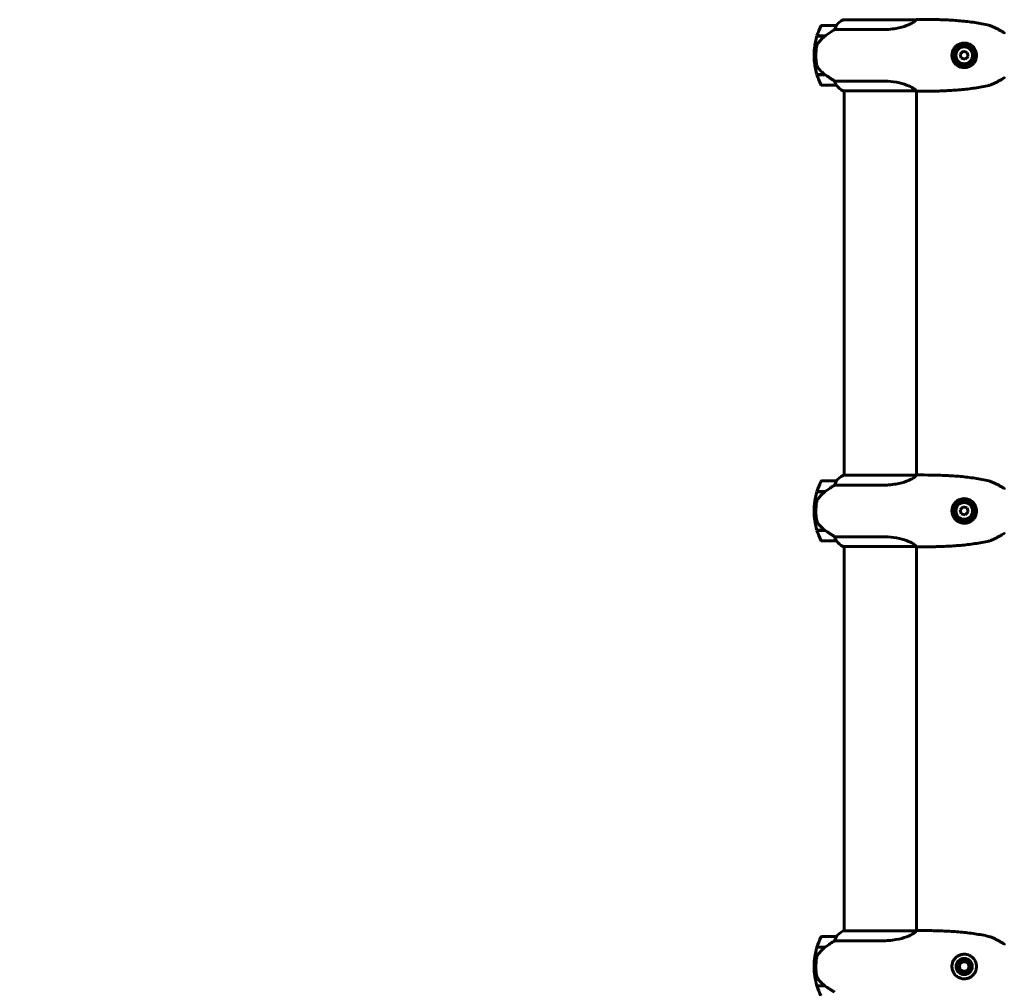
# Model space of a CAD drawing. Units: millimetres. Extents: x 10412 to 27095, y -844 to 19717.
# Drawn here: x 12601 to 13422, y 8854 to 9662 of the extents above; entities that cross this region are included whole.
import ezdxf

# ---------------------------------------------------------------- set-up
doc = ezdxf.new("R2010")
doc.units = ezdxf.units.MM
doc.header["$LTSCALE"] = 90
doc.layers.add('Widoczne (ISO)', color=7, linetype='Continuous', lineweight=60)
doc.layers.add('Wymiar (ISO)', color=7, linetype='Continuous', lineweight=18, true_color=0x00803f)
doc.styles.add('Tekst etykiety (ISO)', font='tahoma.ttf')
doc.dimstyles.new('Domyślne (ISO)', dxfattribs={"dimscale": 90, "dimtxt": 3.5, "dimasz": 2.5, "dimexe": 3.175, "dimexo": 0, "dimgap": 0.762, "dimtad": 1, "dimtoh": 1, "dimdec": 0, "dimrnd": 1e-08, "dimzin": 0, "dimtxsty": 'Tekst etykiety (ISO)', "dimcen": 0.09, "dimdle": 10, "dimclrd": 256, "dimclre": 256, "dimclrt": 256, "dimadec": 0, "dimazin": 0, "dimtfac": 0.714286, "dimtdec": 0, "dimtmove": 0, "dimatfit": 3, "dimfxl": 0, "dimtolj": 1, "dimtzin": 0, "dimlwd": -1, "dimlwe": -1, "dimarcsym": 0})

# ---------------------------------------------------------------- blocks, each defined once
blk = doc.blocks.new('*D5')
at = {"layer": 'Defpoints', "color": 0, "transparency": 16777216}
for p in [(11687.99, 14661.82), (11687.99, 10341.97), (25730.51, 9213.96)]:
    blk.add_point(p, dxfattribs=at)
at = {"layer": 'Wymiar (ISO)', "transparency": 16777216}
for p, q in [((11687.99, 10341.97), (11687.99, 14947.57)), ((25730.51, 9213.96), (25730.51, 14947.57)), ((25505.51, 14661.82), (11912.99, 14661.82))]:
    blk.add_line(p, q, dxfattribs=at)
for points in [[(11912.99, 14699.32), (11912.99, 14624.32), (11687.99, 14661.82)], [(25505.51, 14699.32), (25505.51, 14624.32), (25730.51, 14661.82)]]:
    blk.add_solid(points, dxfattribs=at)
at = {"layer": 'Wymiar (ISO)', "transparency": 16777216, "insert": (18709.25, 15058.51), "char_height": 315, "attachment_point": 2, "style": 'Tekst etykiety (ISO)'}
blk.add_mtext('\\A1;14043', dxfattribs=at)
blk = doc.blocks.new('*D7')
at = {"layer": 'Defpoints', "color": 0, "transparency": 16777216}
for p in [(16288.5, 12267.52), (10815.16, 5070.01), (21169.06, 5070.01)]:
    blk.add_point(p, dxfattribs=at)
at = {"layer": 'Wymiar (ISO)', "transparency": 16777216}
for p, q in [((16288.5, 12267.52), (10529.41, 12267.52)), ((10815.16, 12042.52), (10815.16, 5295.01)), ((21169.06, 5070.01), (10529.41, 5070.01))]:
    blk.add_line(p, q, dxfattribs=at)
for points in [[(10777.66, 12042.52), (10852.66, 12042.52), (10815.16, 12267.52)], [(10777.66, 5295.01), (10852.66, 5295.01), (10815.16, 5070.01)]]:
    blk.add_solid(points, dxfattribs=at)
at = {"layer": 'Wymiar (ISO)', "transparency": 16777216, "insert": (10417.2, 8668.77), "char_height": 315, "attachment_point": 2, "rotation": 90, "style": 'Tekst etykiety (ISO)'}
blk.add_mtext('\\A1;7198', dxfattribs=at)

msp = doc.modelspace()

# ---------------------------------------------------------------- linework, layer by layer
at = {"layer": 'Widoczne (ISO)'}
for p, q in [((13281.49, 9656.82), (13269.49, 9656.82)), ((13348, 9661.54), (13287.44, 9661.54)), ((13265.31, 9647.82), (13272.09, 9647.82)), ((13265.37, 9648.02), (13272.19, 9648.02)), ((13270.46, 9648.02), (13270.46, 9647.82)), ((13270.66, 9647.82), (13270.66, 9648.02)), ((13270.92, 9648.02), (13270.92, 9647.82)), ((13271.08, 9648.02), (13271.08, 9647.82)), ((13271.69, 9647.82), (13271.69, 9648.02)), ((13271.9, 9648.02), (13271.9, 9647.82)), ((13272.19, 9648.02), (13272.38, 9648.02)), ((13280.08, 9653.3), (13319.93, 9653.3)), ((13264.49, 9631.82), (13262.99, 9631.82)), ((13262.99, 9631.82), (13264.49, 9631.82)), ((13387.22, 9635.16), (13384.78, 9632.7)), ((13384.78, 9632.7), (13385.7, 9629.35)), ((13390.57, 9634.28), (13387.22, 9635.16)), ((13389.05, 9628.47), (13391.49, 9630.94)), ((13391.49, 9630.94), (13390.57, 9634.28)), ((13385.7, 9629.35), (13389.05, 9628.47)), ((13271.91, 9615.82), (13265.31, 9615.82)), ((13272.19, 9615.62), (13265.37, 9615.62)), ((13270.46, 9615.82), (13270.46, 9615.62)), ((13270.66, 9615.62), (13270.66, 9615.82)), ((13270.92, 9615.82), (13270.92, 9615.62)), ((13271.08, 9615.82), (13271.08, 9615.62)), ((13271.69, 9615.62), (13271.69, 9615.82)), ((13271.9, 9615.82), (13271.9, 9615.62)), ((13269.49, 9606.82), (13281.49, 9606.82)), ((13319.93, 9610.33), (13280.08, 9610.33)), ((13287.44, 9602.09), (13348, 9602.09)), ((13287.99, 9281.54), (13287.99, 9602.09)), ((13348.29, 9281.67), (13348.29, 9601.97)), ((13281.49, 9276.82), (13269.49, 9276.82)), ((13348, 9281.54), (13287.44, 9281.54)), ((13280.08, 9273.3), (13319.93, 9273.3)), ((13265.31, 9267.82), (13272.09, 9267.82)), ((13265.37, 9268.02), (13272.19, 9268.02)), ((13270.46, 9268.02), (13270.46, 9267.82)), ((13270.66, 9267.82), (13270.66, 9268.02)), ((13270.92, 9268.02), (13270.92, 9267.82)), ((13271.08, 9268.02), (13271.08, 9267.82)), ((13271.69, 9267.82), (13271.69, 9268.02)), ((13271.9, 9268.02), (13271.9, 9267.82)), ((13272.19, 9268.02), (13272.38, 9268.02)), ((13264.49, 9251.82), (13262.99, 9251.82)), ((13262.99, 9251.82), (13264.49, 9251.82)), ((13387.22, 9255.16), (13384.78, 9252.7)), ((13384.78, 9252.7), (13385.7, 9249.35)), ((13390.57, 9254.28), (13387.22, 9255.16)), ((13391.49, 9250.94), (13390.57, 9254.28)), ((13385.7, 9249.35), (13389.05, 9248.47)), ((13389.05, 9248.47), (13391.49, 9250.94)), ((13271.91, 9235.82), (13265.31, 9235.82)), ((13272.19, 9235.62), (13265.37, 9235.62)), ((13270.46, 9235.82), (13270.46, 9235.62)), ((13270.66, 9235.62), (13270.66, 9235.82)), ((13270.92, 9235.82), (13270.92, 9235.62)), ((13271.08, 9235.82), (13271.08, 9235.62)), ((13271.69, 9235.62), (13271.69, 9235.82)), ((13271.9, 9235.82), (13271.9, 9235.62)), ((13319.93, 9230.33), (13280.08, 9230.33)), ((13269.49, 9226.82), (13281.49, 9226.82)), ((13287.44, 9222.09), (13348, 9222.09)), ((13287.99, 8901.54), (13287.99, 9222.09)), ((13348.29, 8901.67), (13348.29, 9221.97)), ((13348, 8901.54), (13287.44, 8901.54)), ((13281.49, 8896.82), (13269.49, 8896.82)), ((13280.08, 8893.3), (13319.93, 8893.3)), ((13265.31, 8887.82), (13272.09, 8887.82)), ((13265.37, 8888.02), (13272.19, 8888.02)), ((13270.46, 8888.02), (13270.46, 8887.82)), ((13270.66, 8887.82), (13270.66, 8888.02)), ((13270.92, 8888.02), (13270.92, 8887.82)), ((13271.08, 8888.02), (13271.08, 8887.82)), ((13271.69, 8887.82), (13271.69, 8888.02)), ((13271.9, 8888.02), (13271.9, 8887.82)), ((13272.19, 8888.02), (13272.38, 8888.02)), ((13264.49, 8871.82), (13262.99, 8871.82)), ((13262.99, 8871.82), (13264.49, 8871.82)), ((13271.91, 8855.82), (13265.31, 8855.82)), ((13272.19, 8855.62), (13265.37, 8855.62)), ((13270.46, 8855.82), (13270.46, 8855.62)), ((13270.66, 8855.62), (13270.66, 8855.82)), ((13270.92, 8855.82), (13270.92, 8855.62)), ((13271.08, 8855.82), (13271.08, 8855.62)), ((13271.69, 8855.62), (13271.69, 8855.82)), ((13271.9, 8855.82), (13271.9, 8855.62))]:
    msp.add_line(p, q, dxfattribs=at)
for centre, radius in [((13388.14, 9631.82), 8.75), ((13388.14, 9631.82), 7), ((13388.14, 9251.82), 8.75), ((13388.14, 9251.82), 7), ((13388.14, 8871.82), 6.75), ((13388.14, 8871.82), 5.5), ((13388.14, 8871.82), 4)]:
    msp.add_circle(centre, radius, dxfattribs=at)
for centre, radius, start, end in [((13319.1, 9631.82), 56.11, 154.18518, 163.21986), ((13269.49, 9655.82), 1, 90, 154.18518), ((13281.49, 9655.82), 1, 88.58236, 90), ((13294.23, 9647.1), 16, 115.98281, 142.63066), ((13294.23, 9647.1), 16, 115.98281, 142.63066), ((13287.44, 9661.04), 0.5, 90, 115.98281), ((13287.44, 9661.04), 0.5, 90, 115.98281), ((13319.1, 9631.82), 56.11, 163.43304, 180), ((13319.1, 9631.82), 56.11, 180, 196.56696), ((13319.1, 9631.82), 56.11, 196.78014, 205.81482), ((13269.49, 9607.82), 1, 205.81482, 270), ((13281.49, 9607.82), 1, 270, 271.41764), ((13294.23, 9616.53), 16, 217.36934, 244.01719), ((13294.23, 9616.53), 16, 217.36934, 244.01719), ((13287.44, 9602.59), 0.5, 244.01719, 270), ((13287.44, 9602.59), 0.5, 244.01719, 270), ((13348.83, 9602.32), 0.5, 269.00139, 270.00436), ((13269.49, 9275.82), 1, 90, 154.18518), ((13281.49, 9275.82), 1, 88.58236, 90), ((13294.23, 9267.1), 16, 115.98281, 142.63066), ((13294.23, 9267.1), 16, 115.98281, 142.63066), ((13287.44, 9281.04), 0.5, 90, 115.98281), ((13287.44, 9281.04), 0.5, 90, 115.98281), ((13348.83, 9281.32), 0.5, 89.99564, 90.99861), ((13319.1, 9251.82), 56.11, 154.18518, 163.21986), ((13319.1, 9251.82), 56.11, 163.43304, 180), ((13319.1, 9251.82), 56.11, 180, 196.56696), ((13319.1, 9251.82), 56.11, 196.78014, 205.81482), ((13269.49, 9227.82), 1, 205.81482, 270), ((13281.49, 9227.82), 1, 270, 271.41764), ((13294.23, 9236.53), 16, 217.36934, 244.01719), ((13294.23, 9236.53), 16, 217.36934, 244.01719), ((13287.44, 9222.59), 0.5, 244.01719, 270), ((13287.44, 9222.59), 0.5, 244.01719, 270), ((13348.83, 9222.32), 0.5, 269.00139, 270.00436), ((13294.23, 8887.1), 16, 115.98281, 142.63066), ((13294.23, 8887.1), 16, 115.98281, 142.63066), ((13287.44, 8901.04), 0.5, 90, 115.98281), ((13287.44, 8901.04), 0.5, 90, 115.98281), ((13348.83, 8901.32), 0.5, 89.99564, 90.99861), ((13319.1, 8871.82), 56.11, 154.18518, 163.21986), ((13269.49, 8895.82), 1, 90, 154.18518), ((13281.49, 8895.82), 1, 88.58236, 90), ((13319.1, 8871.82), 56.11, 163.43304, 180), ((13319.1, 8871.82), 56.11, 180, 196.56696), ((13319.1, 8871.82), 56.11, 196.78014, 205.81482)]:
    msp.add_arc(centre, radius, start, end, dxfattribs=at)
for centre in [(13273.7, 9647.36), (13273.7, 9267.36), (13273.7, 8887.36)]:
    msp.add_ellipse(centre, major_axis=(12.43, 8.81), ratio=0.085302, start_param=1.617054, end_param=1.638925, dxfattribs=at)
for points, knots in [([(13281.29, 9656.25), (13281.11, 9655.92), (13280.92, 9655.53), (13280.5, 9654.55), (13280.28, 9653.95), (13280.08, 9653.3)], [0, 0, 0, 0, 0.2028161, 0.2028161, 0.4461333, 0.4461333, 0.4461333, 0.4461333]), ([(13281.51, 9656.82), (13281.51, 9656.82), (13281.51, 9656.82), (13281.52, 9656.81), (13281.53, 9656.79), (13281.5, 9656.69), (13281.48, 9656.63), (13281.4, 9656.47), (13281.35, 9656.38), (13281.29, 9656.25)], [0, 0, 0, 0, 0.0892681, 0.0892681, 0.2434802, 0.2434802, 0.344433, 0.344433, 0.4329441, 0.4329441, 0.4329441, 0.4329441]), ([(13348.09, 9661.49), (13347.98, 9661.32), (13347.82, 9661.09), (13347.21, 9660.43), (13346.67, 9659.95), (13344.46, 9658.46), (13342.45, 9657.45), (13337.59, 9655.66), (13334.6, 9654.84), (13329.26, 9653.91), (13327.18, 9653.65), (13323.36, 9653.36), (13321.65, 9653.3), (13319.93, 9653.3)], [0.777743, 0.777743, 0.777743, 0.777743, 1.335665, 1.335665, 2.108644, 2.108644, 3.44936, 3.44936, 4.840595, 4.840595, 5.656639, 5.656639, 6.296646, 6.296646, 6.296646, 6.296646]), ([(13347.92, 9661.54), (13347.99, 9661.56), (13348.06, 9661.59), (13348.21, 9661.64), (13348.28, 9661.66), (13348.41, 9661.71), (13348.47, 9661.73), (13348.56, 9661.76), (13348.6, 9661.77), (13348.66, 9661.79), (13348.67, 9661.79), (13348.72, 9661.8), (13348.73, 9661.81), (13348.82, 9661.82)], [-1.7198951, -1.7198951, -1.7198951, -1.7198951, -1.6205771, -1.6205771, -1.4882362, -1.4882362, -1.3558953, -1.3558953, -1.2235544, -1.2235544, -1.157384, -1.157384, -1.0912135, -1.0912135, -1.0912135, -1.0912135]), ([(13348.09, 9661.49), (13348.09, 9661.49), (13348.09, 9661.5), (13348.1, 9661.51), (13348.09, 9661.52), (13348.07, 9661.53), (13348.07, 9661.53), (13348.05, 9661.53), (13348.05, 9661.54), (13348.04, 9661.54), (13348.03, 9661.54), (13348.02, 9661.54), (13348.02, 9661.54), (13348.02, 9661.54)], [-1.6906336, -1.6906336, -1.6906336, -1.6906336, -1.6582329, -1.6582329, -1.605027, -1.605027, -1.5884406, -1.5884406, -1.5808181, -1.5808181, -1.575983, -1.575983, -1.5733952, -1.5733952, -1.5733952, -1.5733952]), ([(13348.83, 9661.82), (13352.84, 9661.82), (13356.85, 9661.79), (13364.9, 9661.65), (13368.93, 9661.54), (13374.96, 9661.26), (13376.97, 9661.14), (13380.98, 9660.88), (13382.99, 9660.72), (13386.99, 9660.36), (13388.99, 9660.15), (13392.98, 9659.68), (13394.97, 9659.42), (13398.94, 9658.82), (13400.92, 9658.49), (13404.87, 9657.76), (13406.84, 9657.36), (13408.79, 9656.91)], [-6.00519, -6.00519, -6.00519, -6.00519, -4.804152, -4.804152, -3.603114, -3.603114, -3.002595, -3.002595, -2.402076, -2.402076, -1.801557, -1.801557, -1.201038, -1.201038, -0.600519, -0.600519, 0, 0, 0, 0]), ([(13421.11, 9650.74), (13420.34, 9651.24), (13419.56, 9651.72), (13417.98, 9652.64), (13417.18, 9653.09), (13415.56, 9653.95), (13414.75, 9654.37), (13413.1, 9655.17), (13412.27, 9655.55), (13411.01, 9656.1), (13410.58, 9656.27), (13409.73, 9656.61), (13409.33, 9656.79), (13408.79, 9656.91)], [0.472223, 0.472223, 0.472223, 0.472223, 0.744748, 0.744748, 1.017272, 1.017272, 1.289797, 1.289797, 1.562322, 1.562322, 1.698584, 1.698584, 1.834847, 1.834847, 1.834847, 1.834847]), ([(13272.1, 9647.82), (13271.62, 9647.48), (13271.15, 9647.11), (13270.24, 9646.35), (13269.8, 9645.95), (13268.97, 9645.14), (13268.57, 9644.72), (13267.81, 9643.86), (13267.44, 9643.41), (13266.76, 9642.5), (13266.44, 9642.04), (13266.14, 9641.56)], [0, 0, 0, 0, 0.1751235, 0.1751235, 0.3502469, 0.3502469, 0.5253704, 0.5253704, 0.7004938, 0.7004938, 0.8756173, 0.8756173, 0.8756173, 0.8756173]), ([(13280.08, 9653.3), (13279.77, 9653.11), (13279.45, 9652.9), (13277.97, 9651.96), (13276.7, 9651.12), (13274.33, 9649.52), (13273.25, 9648.77), (13272.19, 9648.02)], [-2.553905, -2.553905, -2.553905, -2.553905, -2.410923, -2.410923, -1.933986, -1.933986, -1.54469, -1.54469, -1.54469, -1.54469]), ([(13421.1, 9650.75), (13421.1, 9650.75), (13421.1, 9650.75), (13421.18, 9650.7), (13421.25, 9650.64), (13421.37, 9650.5), (13421.42, 9650.43), (13421.5, 9650.25), (13421.53, 9650.16), (13421.55, 9650.05), (13421.55, 9650.02), (13421.55, 9650)], [-0.10796068, -0.10796068, -0.10796068, -0.10796068, -0.10748738, -0.10748738, -0.07820466, -0.07820466, -0.05001927, -0.05001927, -0.02190803, -0.02190803, -0.01392772, -0.01392772, -0.01392772, -0.01392772]), ([(13266.14, 9641.56), (13265.99, 9641.33), (13265.85, 9641.08), (13265.6, 9640.58), (13265.48, 9640.31), (13265.28, 9639.78), (13265.19, 9639.5), (13265.03, 9638.94), (13264.97, 9638.66), (13264.86, 9638.08), (13264.82, 9637.79), (13264.79, 9637.51)], [0, 0, 0, 0, 0.0831461, 0.0831461, 0.1662923, 0.1662923, 0.2494384, 0.2494384, 0.3325845, 0.3325845, 0.4157306, 0.4157306, 0.4157306, 0.4157306]), ([(13387.79, 9621.57), (13387.13, 9621.59), (13386.47, 9621.68), (13384.84, 9622.06), (13383.91, 9622.43), (13382.54, 9623.21), (13382.07, 9623.53), (13380.76, 9624.61), (13380, 9625.47), (13378.94, 9627.21), (13378.57, 9628.01), (13377.98, 9629.99), (13377.83, 9631.2), (13377.96, 9633.37), (13378.15, 9634.33), (13378.78, 9636.12), (13379.21, 9636.94), (13380.29, 9638.49), (13380.96, 9639.2), (13382.83, 9640.71), (13384.16, 9641.38), (13386.7, 9642.03), (13387.9, 9642.14), (13389.93, 9641.94), (13390.77, 9641.76), (13392.92, 9640.99), (13394.21, 9640.2), (13396.05, 9638.42), (13396.74, 9637.5), (13397.86, 9635.33), (13398.24, 9634.01), (13398.45, 9631.5), (13398.34, 9630.29), (13397.95, 9628.83), (13397.85, 9628.53), (13397.43, 9627.4), (13397, 9626.59), (13396.21, 9625.49), (13395.93, 9625.14), (13395.06, 9624.22), (13394.42, 9623.68), (13393.42, 9623.03), (13393.1, 9622.84), (13392.1, 9622.33), (13391.37, 9622.06), (13389.68, 9621.64), (13388.72, 9621.54), (13387.79, 9621.57)], [-6.854159, -6.854159, -6.854159, -6.854159, -6.632461, -6.632461, -6.277745, -6.277745, -6.073814, -6.073814, -5.680104, -5.680104, -5.399303, -5.399303, -5.040172, -5.040172, -4.745534, -4.745534, -4.445435, -4.445435, -4.109663, -4.109663, -3.590765, -3.590765, -3.196102, -3.196102, -2.933742, -2.933742, -2.493978, -2.493978, -2.15869, -2.15869, -1.757821, -1.757821, -1.400181, -1.400181, -1.305065, -1.305065, -1.034971, -1.034971, -0.89956, -0.89956, -0.652706, -0.652706, -0.541229, -0.541229, -0.308124, -0.308124, 0, 0, 0, 0]), ([(13264.79, 9637.51), (13264.77, 9637.33), (13264.75, 9637.14), (13264.7, 9636.62), (13264.67, 9636.26), (13264.61, 9635.46), (13264.58, 9635.02), (13264.53, 9634.07), (13264.51, 9633.57), (13264.49, 9632.64), (13264.49, 9632.22), (13264.49, 9631.82), (13264.49, 9631.55), (13264.49, 9631.28), (13264.5, 9630.58), (13264.51, 9630.17), (13264.53, 9629.57), (13264.54, 9629.36), (13264.57, 9628.76), (13264.59, 9628.41), (13264.63, 9627.81), (13264.65, 9627.56), (13264.7, 9626.98), (13264.73, 9626.67), (13264.79, 9626.13), (13264.81, 9625.89), (13264.85, 9625.59), (13264.86, 9625.5), (13264.87, 9625.41)], [6.914575, 6.914575, 6.914575, 6.914575, 7.025602, 7.025602, 7.185634, 7.185634, 7.334276, 7.334276, 7.470354, 7.470354, 7.570079, 7.570079, 7.570079, 7.635772, 7.635772, 7.74088, 7.74088, 7.801274, 7.801274, 7.91791, 7.91791, 8.016058, 8.016058, 8.170389, 8.170389, 8.327265, 8.327265, 8.406835, 8.406835, 8.406835, 8.406835]), ([(13266.34, 9621.39), (13265.96, 9621.93), (13265.64, 9622.54), (13265.13, 9623.91), (13264.96, 9624.63), (13264.87, 9625.41)], [0, 0, 0, 0, 0.2223532, 0.2223532, 0.4551306, 0.4551306, 0.4551306, 0.4551306]), ([(13266.34, 9621.39), (13266.7, 9620.87), (13267.09, 9620.36), (13268.82, 9618.3), (13270.32, 9616.95), (13271.91, 9615.82)], [0.5724832, 0.5724832, 0.5724832, 0.5724832, 0.6422282, 0.6422282, 0.8608733, 0.8608733, 0.8608733, 0.8608733]), ([(13271.91, 9615.82), (13273.2, 9614.89), (13274.55, 9613.96), (13276.56, 9612.61), (13277.27, 9612.14), (13278.71, 9611.2), (13279.43, 9610.74), (13280.08, 9610.33)], [0, 0, 0, 0, 0.481827, 0.481827, 0.74882, 0.74882, 1.050013, 1.050013, 1.050013, 1.050013]), ([(13421.1, 9612.88), (13421.1, 9612.88), (13421.1, 9612.88), (13421.18, 9612.93), (13421.25, 9612.99), (13421.37, 9613.13), (13421.42, 9613.21), (13421.5, 9613.38), (13421.53, 9613.47), (13421.55, 9613.58), (13421.55, 9613.61), (13421.55, 9613.64)], [-0.0005465, -0.0005465, -0.0005465, -0.0005465, 0, 0, 0.0338117, 0.0338117, 0.0663563, 0.0663563, 0.0988154, 0.0988154, 0.1080299, 0.1080299, 0.1080299, 0.1080299]), ([(13280.08, 9610.33), (13280.23, 9609.83), (13280.4, 9609.35), (13280.82, 9608.32), (13281.07, 9607.8), (13281.29, 9607.38)], [0.0001663, 0.0001663, 0.0001663, 0.0001663, 0.190884, 0.190884, 0.4484016, 0.4484016, 0.4484016, 0.4484016]), ([(13281.29, 9607.38), (13281.34, 9607.28), (13281.42, 9607.13), (13281.52, 9606.89), (13281.53, 9606.85), (13281.52, 9606.82), (13281.52, 9606.82), (13281.51, 9606.82), (13281.51, 9606.82), (13281.51, 9606.82)], [0, 0, 0, 0, 0.0649331, 0.0649331, 0.1383366, 0.1383366, 0.1704192, 0.1704192, 0.1962839, 0.1962839, 0.1962839, 0.1962839]), ([(13319.93, 9610.33), (13323.12, 9610.33), (13326.27, 9610.11), (13332.6, 9609.22), (13335.66, 9608.51), (13340.86, 9606.85), (13342.93, 9605.94), (13345.9, 9604.28), (13346.81, 9603.57), (13347.75, 9602.64), (13347.96, 9602.35), (13348.09, 9602.14)], [0.155968, 0.155968, 0.155968, 0.155968, 1.115261, 1.115261, 2.198537, 2.198537, 3.266815, 3.266815, 4.24236, 4.24236, 4.896886, 4.896886, 4.896886, 4.896886]), ([(13408.79, 9606.72), (13406.84, 9606.27), (13404.87, 9605.87), (13400.92, 9605.14), (13398.94, 9604.81), (13394.97, 9604.22), (13392.98, 9603.95), (13388.99, 9603.48), (13386.99, 9603.27), (13382.99, 9602.91), (13380.98, 9602.76), (13376.97, 9602.49), (13374.96, 9602.38), (13368.93, 9602.09), (13364.9, 9601.98), (13356.85, 9601.84), (13352.84, 9601.82), (13348.83, 9601.82)], [-6.00519, -6.00519, -6.00519, -6.00519, -5.404671, -5.404671, -4.804152, -4.804152, -4.203633, -4.203633, -3.603114, -3.603114, -3.002595, -3.002595, -2.402076, -2.402076, -1.201038, -1.201038, 0, 0, 0, 0]), ([(13408.79, 9606.72), (13409.1, 9606.79), (13409.35, 9606.88), (13410.48, 9607.3), (13411.31, 9607.66), (13412.98, 9608.41), (13413.81, 9608.8), (13415.45, 9609.62), (13416.26, 9610.04), (13417.86, 9610.92), (13418.66, 9611.38), (13420, 9612.19), (13420.56, 9612.54), (13421.11, 9612.89)], [7.40112, 7.40112, 7.40112, 7.40112, 7.478889, 7.478889, 7.751414, 7.751414, 8.023938, 8.023938, 8.296463, 8.296463, 8.568988, 8.568988, 8.763743, 8.763743, 8.763743, 8.763743]), ([(13347.92, 9602.09), (13347.99, 9602.07), (13348.06, 9602.05), (13348.21, 9601.99), (13348.28, 9601.97), (13348.41, 9601.92), (13348.47, 9601.9), (13348.56, 9601.87), (13348.6, 9601.86), (13348.66, 9601.84), (13348.67, 9601.84), (13348.72, 9601.83), (13348.73, 9601.82), (13348.82, 9601.82)], [9.0270792, 9.0270792, 9.0270792, 9.0270792, 9.1263972, 9.1263972, 9.2587381, 9.2587381, 9.391079, 9.391079, 9.5234199, 9.5234199, 9.5895904, 9.5895904, 9.6557608, 9.6557608, 9.6557608, 9.6557608]), ([(13348.02, 9602.09), (13348.02, 9602.09), (13348.02, 9602.09), (13348.03, 9602.1), (13348.03, 9602.1), (13348.04, 9602.1), (13348.05, 9602.1), (13348.07, 9602.1), (13348.08, 9602.11), (13348.1, 9602.12), (13348.1, 9602.13), (13348.09, 9602.14), (13348.09, 9602.14), (13348.09, 9602.14)], [-0.6769435, -0.6769435, -0.6769435, -0.6769435, -0.6754271, -0.6754271, -0.6691157, -0.6691157, -0.6591481, -0.6591481, -0.6186601, -0.6186601, -0.5430404, -0.5430404, -0.5428072, -0.5428072, -0.5428072, -0.5428072]), ([(13281.51, 9276.82), (13281.51, 9276.82), (13281.51, 9276.82), (13281.52, 9276.81), (13281.53, 9276.79), (13281.5, 9276.69), (13281.48, 9276.63), (13281.4, 9276.47), (13281.35, 9276.38), (13281.29, 9276.25)], [0, 0, 0, 0, 0.0892681, 0.0892681, 0.2434802, 0.2434802, 0.344433, 0.344433, 0.4329441, 0.4329441, 0.4329441, 0.4329441]), ([(13348.09, 9281.49), (13347.98, 9281.32), (13347.82, 9281.09), (13347.21, 9280.43), (13346.67, 9279.95), (13344.46, 9278.46), (13342.45, 9277.45), (13337.59, 9275.66), (13334.6, 9274.84), (13329.26, 9273.91), (13327.18, 9273.65), (13323.36, 9273.36), (13321.65, 9273.3), (13319.93, 9273.3)], [0.777743, 0.777743, 0.777743, 0.777743, 1.335665, 1.335665, 2.108644, 2.108644, 3.44936, 3.44936, 4.840595, 4.840595, 5.656639, 5.656639, 6.296646, 6.296646, 6.296646, 6.296646]), ([(13347.92, 9281.54), (13347.99, 9281.56), (13348.06, 9281.59), (13348.21, 9281.64), (13348.28, 9281.66), (13348.41, 9281.71), (13348.47, 9281.73), (13348.56, 9281.76), (13348.6, 9281.77), (13348.66, 9281.79), (13348.67, 9281.79), (13348.72, 9281.8), (13348.73, 9281.81), (13348.82, 9281.82)], [-1.7198951, -1.7198951, -1.7198951, -1.7198951, -1.6205771, -1.6205771, -1.4882362, -1.4882362, -1.3558953, -1.3558953, -1.2235544, -1.2235544, -1.157384, -1.157384, -1.0912135, -1.0912135, -1.0912135, -1.0912135]), ([(13348.09, 9281.49), (13348.09, 9281.49), (13348.09, 9281.5), (13348.1, 9281.51), (13348.09, 9281.52), (13348.07, 9281.53), (13348.07, 9281.53), (13348.05, 9281.53), (13348.05, 9281.54), (13348.04, 9281.54), (13348.03, 9281.54), (13348.02, 9281.54), (13348.02, 9281.54), (13348.02, 9281.54)], [-1.6906336, -1.6906336, -1.6906336, -1.6906336, -1.6582329, -1.6582329, -1.605027, -1.605027, -1.5884406, -1.5884406, -1.5808181, -1.5808181, -1.575983, -1.575983, -1.5733952, -1.5733952, -1.5733952, -1.5733952]), ([(13348.83, 9281.82), (13352.84, 9281.82), (13356.85, 9281.79), (13364.9, 9281.65), (13368.93, 9281.54), (13374.96, 9281.26), (13376.97, 9281.14), (13380.98, 9280.88), (13382.99, 9280.72), (13386.99, 9280.36), (13388.99, 9280.15), (13392.98, 9279.68), (13394.97, 9279.42), (13398.94, 9278.82), (13400.92, 9278.49), (13404.87, 9277.76), (13406.84, 9277.36), (13408.79, 9276.91)], [-6.00519, -6.00519, -6.00519, -6.00519, -4.804152, -4.804152, -3.603114, -3.603114, -3.002595, -3.002595, -2.402076, -2.402076, -1.801557, -1.801557, -1.201038, -1.201038, -0.600519, -0.600519, 0, 0, 0, 0]), ([(13421.11, 9270.74), (13420.34, 9271.24), (13419.56, 9271.72), (13417.98, 9272.64), (13417.18, 9273.09), (13415.56, 9273.95), (13414.75, 9274.37), (13413.1, 9275.17), (13412.27, 9275.55), (13411.01, 9276.1), (13410.58, 9276.27), (13409.73, 9276.61), (13409.33, 9276.79), (13408.79, 9276.91)], [0.472223, 0.472223, 0.472223, 0.472223, 0.744748, 0.744748, 1.017272, 1.017272, 1.289797, 1.289797, 1.562322, 1.562322, 1.698584, 1.698584, 1.834847, 1.834847, 1.834847, 1.834847]), ([(13280.08, 9273.3), (13279.77, 9273.11), (13279.45, 9272.9), (13277.97, 9271.96), (13276.7, 9271.12), (13274.33, 9269.52), (13273.25, 9268.77), (13272.19, 9268.02)], [-2.553905, -2.553905, -2.553905, -2.553905, -2.410923, -2.410923, -1.933986, -1.933986, -1.54469, -1.54469, -1.54469, -1.54469]), ([(13281.29, 9276.25), (13281.11, 9275.92), (13280.92, 9275.53), (13280.5, 9274.55), (13280.28, 9273.95), (13280.08, 9273.3)], [0, 0, 0, 0, 0.2028161, 0.2028161, 0.4461333, 0.4461333, 0.4461333, 0.4461333]), ([(13421.1, 9270.75), (13421.1, 9270.75), (13421.1, 9270.75), (13421.18, 9270.7), (13421.25, 9270.64), (13421.37, 9270.5), (13421.42, 9270.43), (13421.5, 9270.25), (13421.53, 9270.16), (13421.55, 9270.05), (13421.55, 9270.02), (13421.55, 9270)], [-0.10796068, -0.10796068, -0.10796068, -0.10796068, -0.10748738, -0.10748738, -0.07820466, -0.07820466, -0.05001927, -0.05001927, -0.02190803, -0.02190803, -0.01392772, -0.01392772, -0.01392772, -0.01392772]), ([(13266.14, 9261.56), (13265.99, 9261.33), (13265.85, 9261.08), (13265.6, 9260.58), (13265.48, 9260.31), (13265.28, 9259.78), (13265.19, 9259.5), (13265.03, 9258.94), (13264.97, 9258.66), (13264.86, 9258.08), (13264.82, 9257.79), (13264.79, 9257.51)], [0, 0, 0, 0, 0.0831461, 0.0831461, 0.1662923, 0.1662923, 0.2494384, 0.2494384, 0.3325845, 0.3325845, 0.4157306, 0.4157306, 0.4157306, 0.4157306]), ([(13272.1, 9267.82), (13271.62, 9267.48), (13271.15, 9267.11), (13270.24, 9266.35), (13269.8, 9265.95), (13268.97, 9265.14), (13268.57, 9264.72), (13267.81, 9263.86), (13267.44, 9263.41), (13266.76, 9262.5), (13266.44, 9262.04), (13266.14, 9261.56)], [0, 0, 0, 0, 0.1751235, 0.1751235, 0.3502469, 0.3502469, 0.5253704, 0.5253704, 0.7004938, 0.7004938, 0.8756173, 0.8756173, 0.8756173, 0.8756173]), ([(13387.79, 9241.57), (13387.13, 9241.59), (13386.47, 9241.68), (13384.84, 9242.06), (13383.91, 9242.43), (13382.54, 9243.21), (13382.07, 9243.53), (13380.76, 9244.61), (13380, 9245.47), (13378.94, 9247.21), (13378.57, 9248.01), (13377.98, 9249.99), (13377.83, 9251.2), (13377.96, 9253.37), (13378.15, 9254.33), (13378.78, 9256.12), (13379.21, 9256.94), (13380.29, 9258.49), (13380.96, 9259.2), (13382.83, 9260.71), (13384.16, 9261.38), (13386.7, 9262.03), (13387.9, 9262.14), (13389.93, 9261.94), (13390.77, 9261.76), (13392.92, 9260.99), (13394.21, 9260.2), (13396.05, 9258.42), (13396.74, 9257.5), (13397.86, 9255.33), (13398.24, 9254.01), (13398.45, 9251.5), (13398.34, 9250.29), (13397.95, 9248.83), (13397.85, 9248.53), (13397.43, 9247.4), (13397, 9246.59), (13396.21, 9245.49), (13395.93, 9245.14), (13395.06, 9244.22), (13394.42, 9243.68), (13393.42, 9243.03), (13393.1, 9242.84), (13392.1, 9242.33), (13391.37, 9242.06), (13389.68, 9241.64), (13388.72, 9241.54), (13387.79, 9241.57)], [-6.854159, -6.854159, -6.854159, -6.854159, -6.632461, -6.632461, -6.277745, -6.277745, -6.073814, -6.073814, -5.680104, -5.680104, -5.399303, -5.399303, -5.040172, -5.040172, -4.745534, -4.745534, -4.445435, -4.445435, -4.109663, -4.109663, -3.590765, -3.590765, -3.196102, -3.196102, -2.933742, -2.933742, -2.493978, -2.493978, -2.15869, -2.15869, -1.757821, -1.757821, -1.400181, -1.400181, -1.305065, -1.305065, -1.034971, -1.034971, -0.89956, -0.89956, -0.652706, -0.652706, -0.541229, -0.541229, -0.308124, -0.308124, 0, 0, 0, 0]), ([(13264.79, 9257.51), (13264.77, 9257.33), (13264.75, 9257.14), (13264.7, 9256.62), (13264.67, 9256.26), (13264.61, 9255.46), (13264.58, 9255.02), (13264.53, 9254.07), (13264.51, 9253.57), (13264.49, 9252.64), (13264.49, 9252.22), (13264.49, 9251.82), (13264.49, 9251.55), (13264.49, 9251.28), (13264.5, 9250.58), (13264.51, 9250.17), (13264.53, 9249.57), (13264.54, 9249.36), (13264.57, 9248.76), (13264.59, 9248.41), (13264.63, 9247.81), (13264.65, 9247.56), (13264.7, 9246.98), (13264.73, 9246.67), (13264.79, 9246.13), (13264.81, 9245.89), (13264.85, 9245.59), (13264.86, 9245.5), (13264.87, 9245.41)], [6.914575, 6.914575, 6.914575, 6.914575, 7.025602, 7.025602, 7.185634, 7.185634, 7.334276, 7.334276, 7.470354, 7.470354, 7.570079, 7.570079, 7.570079, 7.635772, 7.635772, 7.74088, 7.74088, 7.801274, 7.801274, 7.91791, 7.91791, 8.016058, 8.016058, 8.170389, 8.170389, 8.327265, 8.327265, 8.406835, 8.406835, 8.406835, 8.406835]), ([(13266.34, 9241.39), (13265.96, 9241.93), (13265.64, 9242.54), (13265.13, 9243.91), (13264.96, 9244.63), (13264.87, 9245.41)], [0, 0, 0, 0, 0.2223532, 0.2223532, 0.4551306, 0.4551306, 0.4551306, 0.4551306]), ([(13266.34, 9241.39), (13266.7, 9240.87), (13267.09, 9240.36), (13268.82, 9238.3), (13270.32, 9236.95), (13271.91, 9235.82)], [0.5724832, 0.5724832, 0.5724832, 0.5724832, 0.6422282, 0.6422282, 0.8608733, 0.8608733, 0.8608733, 0.8608733]), ([(13271.91, 9235.82), (13273.2, 9234.89), (13274.55, 9233.96), (13276.56, 9232.61), (13277.27, 9232.14), (13278.71, 9231.2), (13279.43, 9230.74), (13280.08, 9230.33)], [0, 0, 0, 0, 0.481827, 0.481827, 0.74882, 0.74882, 1.050013, 1.050013, 1.050013, 1.050013]), ([(13280.08, 9230.33), (13280.23, 9229.83), (13280.4, 9229.35), (13280.82, 9228.32), (13281.07, 9227.8), (13281.29, 9227.38)], [0.0001663, 0.0001663, 0.0001663, 0.0001663, 0.190884, 0.190884, 0.4484016, 0.4484016, 0.4484016, 0.4484016]), ([(13281.29, 9227.38), (13281.34, 9227.28), (13281.42, 9227.13), (13281.52, 9226.89), (13281.53, 9226.85), (13281.52, 9226.82), (13281.52, 9226.82), (13281.51, 9226.82), (13281.51, 9226.82), (13281.51, 9226.82)], [0, 0, 0, 0, 0.0649331, 0.0649331, 0.1383366, 0.1383366, 0.1704192, 0.1704192, 0.1962839, 0.1962839, 0.1962839, 0.1962839]), ([(13319.93, 9230.33), (13323.12, 9230.33), (13326.27, 9230.11), (13332.6, 9229.22), (13335.66, 9228.51), (13340.86, 9226.85), (13342.93, 9225.94), (13345.9, 9224.28), (13346.81, 9223.57), (13347.75, 9222.64), (13347.96, 9222.35), (13348.09, 9222.14)], [0.155968, 0.155968, 0.155968, 0.155968, 1.115261, 1.115261, 2.198537, 2.198537, 3.266815, 3.266815, 4.24236, 4.24236, 4.896886, 4.896886, 4.896886, 4.896886]), ([(13408.79, 9226.72), (13409.1, 9226.79), (13409.35, 9226.88), (13410.48, 9227.3), (13411.31, 9227.66), (13412.98, 9228.41), (13413.81, 9228.8), (13415.45, 9229.62), (13416.26, 9230.04), (13417.86, 9230.92), (13418.66, 9231.38), (13420, 9232.19), (13420.56, 9232.54), (13421.11, 9232.89)], [7.40112, 7.40112, 7.40112, 7.40112, 7.478889, 7.478889, 7.751414, 7.751414, 8.023938, 8.023938, 8.296463, 8.296463, 8.568988, 8.568988, 8.763743, 8.763743, 8.763743, 8.763743]), ([(13421.1, 9232.88), (13421.1, 9232.88), (13421.1, 9232.88), (13421.18, 9232.93), (13421.25, 9232.99), (13421.37, 9233.13), (13421.42, 9233.21), (13421.5, 9233.38), (13421.53, 9233.47), (13421.55, 9233.58), (13421.55, 9233.61), (13421.55, 9233.64)], [-0.0005465, -0.0005465, -0.0005465, -0.0005465, 0, 0, 0.0338117, 0.0338117, 0.0663563, 0.0663563, 0.0988154, 0.0988154, 0.1080299, 0.1080299, 0.1080299, 0.1080299]), ([(13347.92, 9222.09), (13347.99, 9222.07), (13348.06, 9222.05), (13348.21, 9221.99), (13348.28, 9221.97), (13348.41, 9221.92), (13348.47, 9221.9), (13348.56, 9221.87), (13348.6, 9221.86), (13348.66, 9221.84), (13348.67, 9221.84), (13348.72, 9221.83), (13348.73, 9221.82), (13348.82, 9221.82)], [9.0270792, 9.0270792, 9.0270792, 9.0270792, 9.1263972, 9.1263972, 9.2587381, 9.2587381, 9.391079, 9.391079, 9.5234199, 9.5234199, 9.5895904, 9.5895904, 9.6557608, 9.6557608, 9.6557608, 9.6557608]), ([(13348.02, 9222.09), (13348.02, 9222.09), (13348.02, 9222.09), (13348.03, 9222.1), (13348.03, 9222.1), (13348.04, 9222.1), (13348.05, 9222.1), (13348.07, 9222.1), (13348.08, 9222.11), (13348.1, 9222.12), (13348.1, 9222.13), (13348.09, 9222.14), (13348.09, 9222.14), (13348.09, 9222.14)], [-0.6769435, -0.6769435, -0.6769435, -0.6769435, -0.6754271, -0.6754271, -0.6691157, -0.6691157, -0.6591481, -0.6591481, -0.6186601, -0.6186601, -0.5430404, -0.5430404, -0.5428072, -0.5428072, -0.5428072, -0.5428072]), ([(13408.79, 9226.72), (13406.84, 9226.27), (13404.87, 9225.87), (13400.92, 9225.14), (13398.94, 9224.81), (13394.97, 9224.22), (13392.98, 9223.95), (13388.99, 9223.48), (13386.99, 9223.27), (13382.99, 9222.91), (13380.98, 9222.76), (13376.97, 9222.49), (13374.96, 9222.38), (13368.93, 9222.09), (13364.9, 9221.98), (13356.85, 9221.84), (13352.84, 9221.82), (13348.83, 9221.82)], [-6.00519, -6.00519, -6.00519, -6.00519, -5.404671, -5.404671, -4.804152, -4.804152, -4.203633, -4.203633, -3.603114, -3.603114, -3.002595, -3.002595, -2.402076, -2.402076, -1.201038, -1.201038, 0, 0, 0, 0]), ([(13348.09, 8901.49), (13347.98, 8901.32), (13347.82, 8901.09), (13347.21, 8900.43), (13346.67, 8899.95), (13344.46, 8898.46), (13342.45, 8897.45), (13337.59, 8895.66), (13334.6, 8894.84), (13329.26, 8893.91), (13327.18, 8893.65), (13323.36, 8893.36), (13321.65, 8893.3), (13319.93, 8893.3)], [0.777743, 0.777743, 0.777743, 0.777743, 1.335665, 1.335665, 2.108644, 2.108644, 3.44936, 3.44936, 4.840595, 4.840595, 5.656639, 5.656639, 6.296646, 6.296646, 6.296646, 6.296646]), ([(13347.92, 8901.54), (13347.99, 8901.56), (13348.06, 8901.59), (13348.21, 8901.64), (13348.28, 8901.66), (13348.41, 8901.71), (13348.47, 8901.73), (13348.56, 8901.76), (13348.6, 8901.77), (13348.66, 8901.79), (13348.67, 8901.79), (13348.72, 8901.8), (13348.73, 8901.81), (13348.82, 8901.82)], [-1.7198951, -1.7198951, -1.7198951, -1.7198951, -1.6205771, -1.6205771, -1.4882362, -1.4882362, -1.3558953, -1.3558953, -1.2235544, -1.2235544, -1.157384, -1.157384, -1.0912135, -1.0912135, -1.0912135, -1.0912135]), ([(13348.09, 8901.49), (13348.09, 8901.49), (13348.09, 8901.5), (13348.1, 8901.51), (13348.09, 8901.52), (13348.07, 8901.53), (13348.07, 8901.53), (13348.05, 8901.53), (13348.05, 8901.54), (13348.04, 8901.54), (13348.03, 8901.54), (13348.02, 8901.54), (13348.02, 8901.54), (13348.02, 8901.54)], [-1.6906336, -1.6906336, -1.6906336, -1.6906336, -1.6582329, -1.6582329, -1.605027, -1.605027, -1.5884406, -1.5884406, -1.5808181, -1.5808181, -1.575983, -1.575983, -1.5733952, -1.5733952, -1.5733952, -1.5733952]), ([(13348.83, 8901.82), (13352.84, 8901.82), (13356.85, 8901.79), (13364.9, 8901.65), (13368.93, 8901.54), (13374.96, 8901.26), (13376.97, 8901.14), (13380.98, 8900.88), (13382.99, 8900.72), (13386.99, 8900.36), (13388.99, 8900.15), (13392.98, 8899.68), (13394.97, 8899.42), (13398.94, 8898.82), (13400.92, 8898.49), (13404.87, 8897.76), (13406.84, 8897.36), (13408.79, 8896.91)], [-6.00519, -6.00519, -6.00519, -6.00519, -4.804152, -4.804152, -3.603114, -3.603114, -3.002595, -3.002595, -2.402076, -2.402076, -1.801557, -1.801557, -1.201038, -1.201038, -0.600519, -0.600519, 0, 0, 0, 0]), ([(13280.08, 8893.3), (13279.77, 8893.11), (13279.45, 8892.9), (13277.97, 8891.96), (13276.7, 8891.12), (13274.33, 8889.52), (13273.25, 8888.77), (13272.19, 8888.02)], [-2.553905, -2.553905, -2.553905, -2.553905, -2.410923, -2.410923, -1.933986, -1.933986, -1.54469, -1.54469, -1.54469, -1.54469]), ([(13281.29, 8896.25), (13281.11, 8895.92), (13280.92, 8895.53), (13280.5, 8894.55), (13280.28, 8893.95), (13280.08, 8893.3)], [0, 0, 0, 0, 0.2028161, 0.2028161, 0.4461333, 0.4461333, 0.4461333, 0.4461333]), ([(13281.51, 8896.82), (13281.51, 8896.82), (13281.51, 8896.82), (13281.52, 8896.81), (13281.53, 8896.79), (13281.5, 8896.69), (13281.48, 8896.63), (13281.4, 8896.47), (13281.35, 8896.38), (13281.29, 8896.25)], [0, 0, 0, 0, 0.0892681, 0.0892681, 0.2434802, 0.2434802, 0.344433, 0.344433, 0.4329441, 0.4329441, 0.4329441, 0.4329441]), ([(13421.11, 8890.74), (13420.34, 8891.24), (13419.56, 8891.72), (13417.98, 8892.64), (13417.18, 8893.09), (13415.56, 8893.95), (13414.75, 8894.37), (13413.1, 8895.17), (13412.27, 8895.55), (13411.01, 8896.1), (13410.58, 8896.27), (13409.73, 8896.61), (13409.33, 8896.79), (13408.79, 8896.91)], [0.472223, 0.472223, 0.472223, 0.472223, 0.744748, 0.744748, 1.017272, 1.017272, 1.289797, 1.289797, 1.562322, 1.562322, 1.698584, 1.698584, 1.834847, 1.834847, 1.834847, 1.834847]), ([(13421.1, 8890.75), (13421.1, 8890.75), (13421.1, 8890.75), (13421.18, 8890.7), (13421.25, 8890.64), (13421.37, 8890.5), (13421.42, 8890.43), (13421.5, 8890.25), (13421.53, 8890.16), (13421.55, 8890.05), (13421.55, 8890.02), (13421.55, 8890)], [-0.10796068, -0.10796068, -0.10796068, -0.10796068, -0.10748738, -0.10748738, -0.07820466, -0.07820466, -0.05001927, -0.05001927, -0.02190803, -0.02190803, -0.01392772, -0.01392772, -0.01392772, -0.01392772]), ([(13272.1, 8887.82), (13271.62, 8887.48), (13271.15, 8887.11), (13270.24, 8886.35), (13269.8, 8885.95), (13268.97, 8885.14), (13268.57, 8884.72), (13267.81, 8883.86), (13267.44, 8883.41), (13266.76, 8882.5), (13266.44, 8882.04), (13266.14, 8881.56)], [0, 0, 0, 0, 0.1751235, 0.1751235, 0.3502469, 0.3502469, 0.5253704, 0.5253704, 0.7004938, 0.7004938, 0.8756173, 0.8756173, 0.8756173, 0.8756173]), ([(13264.79, 8877.51), (13264.77, 8877.33), (13264.75, 8877.14), (13264.7, 8876.62), (13264.67, 8876.26), (13264.61, 8875.46), (13264.58, 8875.02), (13264.53, 8874.07), (13264.51, 8873.57), (13264.49, 8872.64), (13264.49, 8872.22), (13264.49, 8871.82), (13264.49, 8871.55), (13264.49, 8871.28), (13264.5, 8870.58), (13264.51, 8870.17), (13264.53, 8869.57), (13264.54, 8869.36), (13264.57, 8868.76), (13264.59, 8868.41), (13264.63, 8867.81), (13264.65, 8867.56), (13264.7, 8866.98), (13264.73, 8866.67), (13264.79, 8866.13), (13264.81, 8865.89), (13264.85, 8865.59), (13264.86, 8865.5), (13264.87, 8865.41)], [6.914575, 6.914575, 6.914575, 6.914575, 7.025602, 7.025602, 7.185634, 7.185634, 7.334276, 7.334276, 7.470354, 7.470354, 7.570079, 7.570079, 7.570079, 7.635772, 7.635772, 7.74088, 7.74088, 7.801274, 7.801274, 7.91791, 7.91791, 8.016058, 8.016058, 8.170389, 8.170389, 8.327265, 8.327265, 8.406835, 8.406835, 8.406835, 8.406835]), ([(13266.14, 8881.56), (13265.99, 8881.33), (13265.85, 8881.08), (13265.6, 8880.58), (13265.48, 8880.31), (13265.28, 8879.78), (13265.19, 8879.5), (13265.03, 8878.94), (13264.97, 8878.66), (13264.86, 8878.08), (13264.82, 8877.79), (13264.79, 8877.51)], [0, 0, 0, 0, 0.0831461, 0.0831461, 0.1662923, 0.1662923, 0.2494384, 0.2494384, 0.3325845, 0.3325845, 0.4157306, 0.4157306, 0.4157306, 0.4157306]), ([(13387.79, 8861.57), (13387.13, 8861.59), (13386.47, 8861.68), (13384.84, 8862.06), (13383.91, 8862.43), (13382.54, 8863.21), (13382.07, 8863.53), (13380.76, 8864.61), (13380, 8865.47), (13378.94, 8867.21), (13378.57, 8868.01), (13377.98, 8869.99), (13377.83, 8871.2), (13377.96, 8873.37), (13378.15, 8874.33), (13378.78, 8876.12), (13379.21, 8876.94), (13380.29, 8878.49), (13380.96, 8879.2), (13382.83, 8880.71), (13384.16, 8881.38), (13386.7, 8882.03), (13387.9, 8882.14), (13389.93, 8881.94), (13390.77, 8881.76), (13392.92, 8880.99), (13394.21, 8880.2), (13396.05, 8878.42), (13396.74, 8877.5), (13397.86, 8875.33), (13398.24, 8874.01), (13398.45, 8871.5), (13398.34, 8870.29), (13397.95, 8868.83), (13397.85, 8868.53), (13397.43, 8867.4), (13397, 8866.59), (13396.21, 8865.49), (13395.93, 8865.14), (13395.06, 8864.22), (13394.42, 8863.68), (13393.42, 8863.03), (13393.1, 8862.84), (13392.1, 8862.33), (13391.37, 8862.06), (13389.68, 8861.64), (13388.72, 8861.54), (13387.79, 8861.57)], [-6.854159, -6.854159, -6.854159, -6.854159, -6.632461, -6.632461, -6.277745, -6.277745, -6.073814, -6.073814, -5.680104, -5.680104, -5.399303, -5.399303, -5.040172, -5.040172, -4.745534, -4.745534, -4.445435, -4.445435, -4.109663, -4.109663, -3.590765, -3.590765, -3.196102, -3.196102, -2.933742, -2.933742, -2.493978, -2.493978, -2.15869, -2.15869, -1.757821, -1.757821, -1.400181, -1.400181, -1.305065, -1.305065, -1.034971, -1.034971, -0.89956, -0.89956, -0.652706, -0.652706, -0.541229, -0.541229, -0.308124, -0.308124, 0, 0, 0, 0]), ([(13388.14, 8866.07), (13387.41, 8866.07), (13386.63, 8866.21), (13385.22, 8866.8), (13384.58, 8867.24), (13383.56, 8868.26), (13383.12, 8868.9), (13382.53, 8870.32), (13382.39, 8871.09), (13382.39, 8872.54), (13382.53, 8873.32), (13383.12, 8874.73), (13383.56, 8875.37), (13384.58, 8876.39), (13385.22, 8876.83), (13386.63, 8877.42), (13387.41, 8877.57), (13388.86, 8877.57), (13389.64, 8877.42), (13391.05, 8876.83), (13391.69, 8876.39), (13392.71, 8875.37), (13393.15, 8874.73), (13393.74, 8873.32), (13393.89, 8872.54), (13393.89, 8871.09), (13393.74, 8870.32), (13393.15, 8868.9), (13392.71, 8868.26), (13391.69, 8867.24), (13391.05, 8866.8), (13389.64, 8866.21), (13388.86, 8866.07), (13388.14, 8866.07)], [0, 0, 0, 0, 0.218563, 0.218563, 0.437125, 0.437125, 0.655576, 0.655576, 0.874026, 0.874026, 1.092477, 1.092477, 1.310928, 1.310928, 1.52949, 1.52949, 1.748053, 1.748053, 1.966615, 1.966615, 2.185178, 2.185178, 2.403629, 2.403629, 2.622079, 2.622079, 2.84053, 2.84053, 3.05898, 3.05898, 3.277543, 3.277543, 3.496106, 3.496106, 3.496106, 3.496106]), ([(13266.34, 8861.39), (13265.96, 8861.93), (13265.64, 8862.54), (13265.13, 8863.91), (13264.96, 8864.63), (13264.87, 8865.41)], [0, 0, 0, 0, 0.2223532, 0.2223532, 0.4551306, 0.4551306, 0.4551306, 0.4551306]), ([(13266.34, 8861.39), (13266.7, 8860.87), (13267.09, 8860.36), (13268.82, 8858.3), (13270.32, 8856.95), (13271.91, 8855.82)], [0.5724832, 0.5724832, 0.5724832, 0.5724832, 0.6422282, 0.6422282, 0.8608733, 0.8608733, 0.8608733, 0.8608733]), ([(13271.91, 8855.82), (13273.2, 8854.89), (13274.55, 8853.96), (13276.56, 8852.61), (13277.27, 8852.14), (13278.71, 8851.2), (13279.43, 8850.74), (13280.08, 8850.33)], [0, 0, 0, 0, 0.481827, 0.481827, 0.74882, 0.74882, 1.050013, 1.050013, 1.050013, 1.050013])]:
    msp.add_open_spline(points, degree=3, knots=knots, dxfattribs=at)
for points in [[(13348, 9661.54), (13348, 9661.54), (13348.01, 9661.54), (13348.02, 9661.54)], [(13348.02, 9602.09), (13348.01, 9602.09), (13348, 9602.09), (13348, 9602.09)], [(13348, 9281.54), (13348, 9281.54), (13348.01, 9281.54), (13348.02, 9281.54)], [(13348.02, 9222.09), (13348.01, 9222.09), (13348, 9222.09), (13348, 9222.09)], [(13348, 8901.54), (13348, 8901.54), (13348.01, 8901.54), (13348.02, 8901.54)]]:
    msp.add_open_spline(points, degree=3, dxfattribs=at)

# ---------------------------------------------------------------- dimensions: what is measured, and where the dimension line sits
at = {"layer": 'Wymiar (ISO)'}
for base, p1, p2, angle, picture, middle in [((11687.99, 14661.82), (25730.51, 9213.96), (11687.99, 10341.97), 180, '*D5', (18709.25, 14661.82)), ((10815.16, 5070.01), (16288.5, 12267.52), (21169.06, 5070.01), 270, '*D7', (10815.16, 8668.77))]:
    dim = msp.add_linear_dim(base=base, p1=p1, p2=p2, angle=angle, dimstyle='Domyślne (ISO)', override={"dimtoh": 0, "dimdec": 0, "dimtp": 0, "dimtm": 0, "dimtdec": 0, "dimtofl": 0, "dimatfit": 1}, dxfattribs=at)
    dim.commit()
    dim.dimension.update_dxf_attribs({"geometry": picture, "text_midpoint": middle, "dimtype": 160})

doc.saveas('drawing.dxf')
